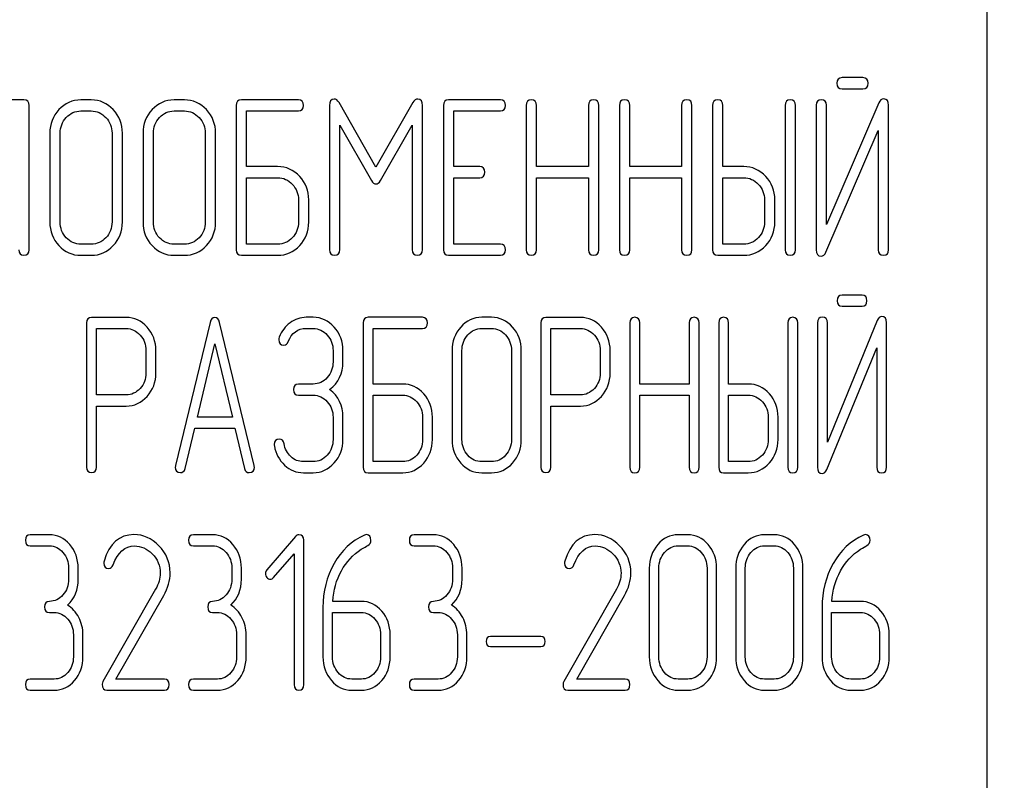
# Model space of a CAD drawing. Units: millimetres. Extents: x 0 to 6269, y -4 to 4433.
# Drawn here: x 3574 to 3606, y 3410 to 3434 of the extents above; entities that cross this region are included whole.
import ezdxf

# ---------------------------------------------------------------- set-up
doc = ezdxf.new("R2010")
doc.units = ezdxf.units.MM
doc.header["$LTSCALE"] = 344.776119
doc.layers.get('0').update_dxf_attribs({"linetype": 'CONTINUOUS'})

msp = doc.modelspace()

# ---------------------------------------------------------------- linework, layer by layer
at = {"color": 7, "linetype": 'Continuous'}
for p, q in [((3605.345, 3302.359), (3605.345, 3452.359)), ((3601.342, 3432.568), (3600.671, 3432.568)), ((3600.671, 3432.21), (3601.342, 3432.21)), ((3574.321, 3431.853), (3573.324, 3431.853)), ((3574.488, 3427.028), (3574.488, 3431.674)), ((3576.489, 3431.853), (3576.156, 3431.853)), ((3579.491, 3431.853), (3579.158, 3431.853)), ((3581.159, 3431.674), (3581.159, 3427.028)), ((3583.16, 3431.853), (3581.326, 3431.853)), ((3584.161, 3431.671), (3584.161, 3427.032)), ((3585.659, 3429.691), (3584.471, 3431.764)), ((3586.849, 3431.764), (3585.659, 3429.691)), ((3587.159, 3427.032), (3587.159, 3431.671)), ((3587.833, 3431.674), (3587.833, 3427.028)), ((3589.668, 3431.853), (3588, 3431.853)), ((3590.498, 3431.674), (3590.498, 3427.028)), ((3590.832, 3429.705), (3590.832, 3431.674)), ((3592.503, 3431.674), (3592.503, 3429.705)), ((3592.836, 3427.028), (3592.836, 3431.674)), ((3593.5, 3431.674), (3593.5, 3427.028)), ((3593.834, 3429.705), (3593.834, 3431.674)), ((3595.505, 3431.674), (3595.505, 3429.705)), ((3595.838, 3427.028), (3595.838, 3431.674)), ((3596.502, 3431.674), (3596.502, 3427.028)), ((3596.836, 3429.705), (3596.836, 3431.674)), ((3598.837, 3431.674), (3598.837, 3427.028)), ((3599.17, 3427.028), (3599.17, 3431.674)), ((3599.837, 3431.678), (3599.837, 3427.028)), ((3601.855, 3431.753), (3600.171, 3427.839)), ((3600.171, 3427.839), (3600.171, 3431.678)), ((3602.172, 3427.028), (3602.172, 3431.678)), ((3576.156, 3431.496), (3576.489, 3431.496)), ((3579.158, 3431.496), (3579.491, 3431.496)), ((3581.493, 3429.705), (3581.493, 3431.496)), ((3581.493, 3431.496), (3583.16, 3431.496)), ((3588.167, 3429.705), (3588.167, 3431.496)), ((3588.167, 3431.496), (3589.668, 3431.496)), ((3584.494, 3427.032), (3584.494, 3431.035)), ((3584.494, 3431.035), (3585.515, 3429.258)), ((3585.802, 3429.258), (3586.826, 3431.035)), ((3586.826, 3431.035), (3586.826, 3427.032)), ((3575.155, 3430.781), (3575.155, 3427.922)), ((3575.489, 3427.922), (3575.489, 3430.781)), ((3577.16, 3430.781), (3577.16, 3427.922)), ((3577.493, 3427.922), (3577.493, 3430.781)), ((3578.157, 3430.781), (3578.157, 3427.922)), ((3578.491, 3427.922), (3578.491, 3430.781)), ((3580.162, 3430.781), (3580.162, 3427.922)), ((3580.495, 3427.922), (3580.495, 3430.781)), ((3600.154, 3426.953), (3601.839, 3430.867)), ((3601.839, 3430.867), (3601.839, 3427.028)), ((3582.493, 3429.705), (3581.493, 3429.705)), ((3589.001, 3429.705), (3588.167, 3429.705)), ((3592.503, 3429.705), (3590.832, 3429.705)), ((3595.505, 3429.705), (3593.834, 3429.705)), ((3597.503, 3429.705), (3596.836, 3429.705)), ((3581.493, 3427.207), (3581.493, 3429.348)), ((3581.493, 3429.348), (3582.493, 3429.348)), ((3588.167, 3427.207), (3588.167, 3429.348)), ((3588.167, 3429.348), (3589.001, 3429.348)), ((3590.832, 3427.028), (3590.832, 3429.348)), ((3590.832, 3429.348), (3592.503, 3429.348)), ((3592.503, 3429.348), (3592.503, 3427.028)), ((3593.834, 3427.028), (3593.834, 3429.348)), ((3593.834, 3429.348), (3595.505, 3429.348)), ((3595.505, 3429.348), (3595.505, 3427.028)), ((3596.836, 3427.207), (3596.836, 3429.348)), ((3596.836, 3429.348), (3597.503, 3429.348)), ((3583.164, 3428.636), (3583.164, 3427.922)), ((3583.497, 3427.922), (3583.497, 3428.636)), ((3598.173, 3428.636), (3598.173, 3427.922)), ((3598.507, 3427.922), (3598.507, 3428.636)), ((3576.489, 3427.207), (3576.156, 3427.207)), ((3579.491, 3427.207), (3579.158, 3427.207)), ((3582.493, 3427.207), (3581.493, 3427.207)), ((3589.668, 3427.207), (3588.167, 3427.207)), ((3597.503, 3427.207), (3596.836, 3427.207)), ((3576.156, 3426.849), (3576.489, 3426.849)), ((3579.158, 3426.849), (3579.491, 3426.849)), ((3581.326, 3426.849), (3582.493, 3426.849)), ((3588, 3426.849), (3589.668, 3426.849)), ((3596.669, 3426.849), (3597.503, 3426.849)), ((3601.315, 3425.568), (3600.675, 3425.568)), ((3600.675, 3425.21), (3601.315, 3425.21)), ((3576.342, 3424.671), (3576.342, 3420.032)), ((3577.614, 3424.849), (3576.501, 3424.849)), ((3580.318, 3424.689), (3579.205, 3420.078)), ((3581.736, 3420.078), (3580.623, 3424.689)), ((3583.639, 3424.853), (3583.416, 3424.853)), ((3585.248, 3424.674), (3585.248, 3420.028)), ((3587.157, 3424.853), (3585.407, 3424.853)), ((3589.383, 3424.853), (3589.065, 3424.853)), ((3590.974, 3424.671), (3590.974, 3420.032)), ((3592.246, 3424.849), (3591.133, 3424.849)), ((3593.836, 3424.674), (3593.836, 3420.028)), ((3594.155, 3422.705), (3594.155, 3424.674)), ((3595.748, 3424.674), (3595.748, 3422.705)), ((3596.066, 3420.028), (3596.066, 3424.674)), ((3596.699, 3424.674), (3596.699, 3420.028)), ((3597.017, 3422.705), (3597.017, 3424.674)), ((3598.926, 3424.674), (3598.926, 3420.028)), ((3599.244, 3420.028), (3599.244, 3424.674)), ((3599.88, 3424.678), (3599.88, 3420.028)), ((3601.804, 3424.753), (3600.198, 3420.839)), ((3600.198, 3420.839), (3600.198, 3424.678)), ((3602.107, 3420.028), (3602.107, 3424.678)), ((3576.66, 3422.355), (3576.66, 3424.492)), ((3576.66, 3424.492), (3577.614, 3424.492)), ((3583.416, 3424.496), (3583.639, 3424.496)), ((3585.566, 3422.705), (3585.566, 3424.496)), ((3585.566, 3424.496), (3587.157, 3424.496)), ((3589.065, 3424.496), (3589.383, 3424.496)), ((3591.292, 3422.355), (3591.292, 3424.492)), ((3591.292, 3424.492), (3592.246, 3424.492)), ((3579.908, 3421.64), (3580.471, 3423.995)), ((3580.471, 3423.995), (3581.034, 3421.64)), ((3578.253, 3423.781), (3578.253, 3423.062)), ((3578.572, 3423.062), (3578.572, 3423.781)), ((3584.278, 3423.781), (3584.278, 3423.423)), ((3584.596, 3423.423), (3584.596, 3423.781)), ((3588.111, 3423.781), (3588.111, 3420.922)), ((3588.429, 3420.922), (3588.429, 3423.781)), ((3590.023, 3423.781), (3590.023, 3420.922)), ((3590.341, 3420.922), (3590.341, 3423.781)), ((3592.885, 3423.781), (3592.885, 3423.062)), ((3593.203, 3423.062), (3593.203, 3423.781)), ((3600.182, 3419.953), (3601.789, 3423.867)), ((3601.789, 3423.867), (3601.789, 3420.028)), ((3583.639, 3422.705), (3583.165, 3422.705)), ((3586.52, 3422.705), (3585.566, 3422.705)), ((3595.748, 3422.705), (3594.155, 3422.705)), ((3597.653, 3422.705), (3597.017, 3422.705)), ((3577.614, 3422.355), (3576.66, 3422.355)), ((3583.165, 3422.348), (3583.639, 3422.348)), ((3585.566, 3420.207), (3585.566, 3422.348)), ((3585.566, 3422.348), (3586.52, 3422.348)), ((3592.246, 3422.355), (3591.292, 3422.355)), ((3594.155, 3420.028), (3594.155, 3422.348)), ((3594.155, 3422.348), (3595.748, 3422.348)), ((3595.748, 3422.348), (3595.748, 3420.028)), ((3597.017, 3420.207), (3597.017, 3422.348)), ((3597.017, 3422.348), (3597.653, 3422.348)), ((3576.66, 3420.032), (3576.66, 3421.997)), ((3576.66, 3421.997), (3577.614, 3421.997)), ((3591.292, 3420.032), (3591.292, 3421.997)), ((3591.292, 3421.997), (3592.246, 3421.997)), ((3581.034, 3421.64), (3579.908, 3421.64)), ((3584.278, 3421.636), (3584.278, 3420.922)), ((3584.596, 3420.922), (3584.596, 3421.636)), ((3587.16, 3421.636), (3587.16, 3420.922)), ((3587.478, 3420.922), (3587.478, 3421.636)), ((3598.293, 3421.636), (3598.293, 3420.922)), ((3598.611, 3420.922), (3598.611, 3421.636)), ((3579.51, 3419.985), (3579.822, 3421.283)), ((3579.822, 3421.283), (3581.119, 3421.283)), ((3581.119, 3421.283), (3581.431, 3419.985)), ((3583.639, 3420.207), (3583.321, 3420.207)), ((3586.52, 3420.207), (3585.566, 3420.207)), ((3589.383, 3420.207), (3589.065, 3420.207)), ((3597.653, 3420.207), (3597.017, 3420.207)), ((3583.321, 3419.849), (3583.639, 3419.849)), ((3585.407, 3419.849), (3586.52, 3419.849)), ((3589.065, 3419.849), (3589.383, 3419.849)), ((3596.858, 3419.849), (3597.653, 3419.849)), ((3575.142, 3417.853), (3574.524, 3417.853)), ((3580.397, 3417.853), (3579.779, 3417.853)), ((3583.072, 3417.799), (3582.147, 3416.724)), ((3583.334, 3413.028), (3583.334, 3417.674)), ((3587.508, 3417.853), (3586.889, 3417.853)), ((3595.7, 3417.853), (3595.391, 3417.853)), ((3598.483, 3417.853), (3598.173, 3417.853)), ((3574.524, 3417.496), (3575.142, 3417.496)), ((3579.779, 3417.496), (3580.397, 3417.496)), ((3586.889, 3417.496), (3587.508, 3417.496)), ((3595.391, 3417.496), (3595.7, 3417.496)), ((3598.173, 3417.496), (3598.483, 3417.496)), ((3582.364, 3416.477), (3583.025, 3417.242)), ((3583.025, 3417.242), (3583.025, 3413.028)), ((3575.76, 3416.781), (3575.76, 3416.423)), ((3576.069, 3416.423), (3576.069, 3416.781)), ((3581.016, 3416.781), (3581.016, 3416.423)), ((3581.325, 3416.423), (3581.325, 3416.781)), ((3588.126, 3416.781), (3588.126, 3416.423)), ((3588.435, 3416.423), (3588.435, 3416.781)), ((3594.464, 3416.781), (3594.464, 3413.922)), ((3594.773, 3413.922), (3594.773, 3416.781)), ((3596.322, 3416.781), (3596.322, 3413.922)), ((3596.631, 3413.922), (3596.631, 3416.781)), ((3597.246, 3416.781), (3597.246, 3413.922)), ((3597.555, 3413.922), (3597.555, 3416.781)), ((3599.104, 3416.781), (3599.104, 3413.922)), ((3599.413, 3413.922), (3599.413, 3416.781)), ((3578.564, 3416.098), (3576.867, 3413.128)), ((3593.403, 3416.098), (3591.706, 3413.128)), ((3577.287, 3413.207), (3578.824, 3415.898)), ((3585.189, 3415.709), (3584.268, 3415.709)), ((3592.126, 3413.207), (3593.663, 3415.898)), ((3601.265, 3415.709), (3600.344, 3415.709)), ((3583.953, 3415.512), (3583.953, 3413.922)), ((3600.028, 3415.512), (3600.028, 3413.922)), ((3575.142, 3415.351), (3575.296, 3415.351)), ((3580.397, 3415.351), (3580.552, 3415.351)), ((3584.262, 3413.922), (3584.262, 3415.351)), ((3584.262, 3415.351), (3585.189, 3415.351)), ((3587.508, 3415.351), (3587.662, 3415.351)), ((3600.337, 3413.922), (3600.337, 3415.351)), ((3600.337, 3415.351), (3601.265, 3415.351)), ((3575.915, 3414.636), (3575.915, 3413.922)), ((3576.224, 3413.922), (3576.224, 3414.636)), ((3581.17, 3414.636), (3581.17, 3413.922)), ((3581.479, 3413.922), (3581.479, 3414.636)), ((3585.807, 3414.636), (3585.807, 3413.922)), ((3586.117, 3413.922), (3586.117, 3414.636)), ((3588.281, 3414.636), (3588.281, 3413.922)), ((3588.59, 3413.922), (3588.59, 3414.636)), ((3590.973, 3414.576), (3589.344, 3414.576)), ((3601.883, 3414.636), (3601.883, 3413.922)), ((3602.192, 3413.922), (3602.192, 3414.636)), ((3589.344, 3414.261), (3590.973, 3414.261)), ((3575.296, 3413.207), (3574.524, 3413.207)), ((3578.845, 3413.207), (3577.287, 3413.207)), ((3580.552, 3413.207), (3579.779, 3413.207)), ((3585.189, 3413.207), (3584.88, 3413.207)), ((3587.662, 3413.207), (3586.889, 3413.207)), ((3593.685, 3413.207), (3592.126, 3413.207)), ((3595.7, 3413.207), (3595.391, 3413.207)), ((3598.483, 3413.207), (3598.173, 3413.207)), ((3601.265, 3413.207), (3600.956, 3413.207)), ((3574.524, 3412.849), (3575.296, 3412.849)), ((3576.997, 3412.849), (3578.845, 3412.849)), ((3579.779, 3412.849), (3580.552, 3412.849)), ((3584.88, 3412.849), (3585.189, 3412.849)), ((3586.889, 3412.849), (3587.662, 3412.849)), ((3591.836, 3412.849), (3593.685, 3412.849)), ((3595.391, 3412.849), (3595.7, 3412.849)), ((3598.173, 3412.849), (3598.483, 3412.849)), ((3600.956, 3412.849), (3601.265, 3412.849))]:
    msp.add_line(p, q, dxfattribs=at)
for radius in [169.5, 167.5, 166.5]:
    msp.add_circle((3752.845, 3580.359), radius, dxfattribs=at)
for centre in [(3577.113, 3416.942), (3591.952, 3416.942)]:
    msp.add_arc(centre, 0.218, 162.937, 180.0312, dxfattribs=at)
for points in [[(3600.671, 3432.568), (3600.558, 3432.568), (3600.505, 3432.507), (3600.505, 3432.389)], [(3601.509, 3432.389), (3601.509, 3432.507), (3601.452, 3432.568), (3601.342, 3432.568)], [(3600.505, 3432.389), (3600.505, 3432.268), (3600.558, 3432.21), (3600.671, 3432.21)], [(3601.342, 3432.21), (3601.452, 3432.21), (3601.509, 3432.268), (3601.509, 3432.389)], [(3602.016, 3431.882), (3601.942, 3431.882), (3601.892, 3431.837), (3601.855, 3431.753)], [(3602.172, 3431.678), (3602.172, 3431.814), (3602.119, 3431.882), (3602.016, 3431.882)], [(3574.488, 3431.674), (3574.488, 3431.792), (3574.431, 3431.853), (3574.321, 3431.853)], [(3576.156, 3431.853), (3575.879, 3431.853), (3575.642, 3431.746), (3575.449, 3431.538)], [(3577.199, 3431.538), (3577.003, 3431.746), (3576.766, 3431.853), (3576.489, 3431.853)], [(3579.158, 3431.853), (3578.881, 3431.853), (3578.644, 3431.746), (3578.451, 3431.538)], [(3580.201, 3431.538), (3580.005, 3431.746), (3579.768, 3431.853), (3579.491, 3431.853)], [(3581.326, 3431.853), (3581.212, 3431.853), (3581.159, 3431.792), (3581.159, 3431.674)], [(3583.327, 3431.674), (3583.327, 3431.792), (3583.27, 3431.853), (3583.16, 3431.853)], [(3583.16, 3431.496), (3583.27, 3431.496), (3583.327, 3431.553), (3583.327, 3431.674)], [(3584.311, 3431.878), (3584.211, 3431.878), (3584.161, 3431.806), (3584.161, 3431.671)], [(3584.471, 3431.764), (3584.424, 3431.839), (3584.371, 3431.878), (3584.311, 3431.878)], [(3587.009, 3431.878), (3586.946, 3431.878), (3586.892, 3431.839), (3586.849, 3431.764)], [(3587.159, 3431.671), (3587.159, 3431.806), (3587.109, 3431.878), (3587.009, 3431.878)], [(3588, 3431.853), (3587.887, 3431.853), (3587.833, 3431.792), (3587.833, 3431.674)], [(3589.835, 3431.674), (3589.835, 3431.792), (3589.778, 3431.853), (3589.668, 3431.853)], [(3589.668, 3431.496), (3589.778, 3431.496), (3589.835, 3431.553), (3589.835, 3431.674)], [(3590.665, 3431.853), (3590.552, 3431.853), (3590.498, 3431.792), (3590.498, 3431.674)], [(3590.832, 3431.674), (3590.832, 3431.792), (3590.775, 3431.853), (3590.665, 3431.853)], [(3592.67, 3431.853), (3592.556, 3431.853), (3592.503, 3431.792), (3592.503, 3431.674)], [(3592.836, 3431.674), (3592.836, 3431.792), (3592.78, 3431.853), (3592.67, 3431.853)], [(3593.667, 3431.853), (3593.554, 3431.853), (3593.5, 3431.792), (3593.5, 3431.674)], [(3593.834, 3431.674), (3593.834, 3431.792), (3593.777, 3431.853), (3593.667, 3431.853)], [(3595.672, 3431.853), (3595.558, 3431.853), (3595.505, 3431.792), (3595.505, 3431.674)], [(3595.838, 3431.674), (3595.838, 3431.792), (3595.782, 3431.853), (3595.672, 3431.853)], [(3596.669, 3431.853), (3596.555, 3431.853), (3596.502, 3431.792), (3596.502, 3431.674)], [(3596.836, 3431.674), (3596.836, 3431.792), (3596.779, 3431.853), (3596.669, 3431.853)], [(3599.004, 3431.853), (3598.89, 3431.853), (3598.837, 3431.792), (3598.837, 3431.674)], [(3599.17, 3431.674), (3599.17, 3431.792), (3599.114, 3431.853), (3599.004, 3431.853)], [(3600.004, 3431.857), (3599.891, 3431.857), (3599.837, 3431.796), (3599.837, 3431.678)], [(3600.171, 3431.678), (3600.171, 3431.796), (3600.114, 3431.857), (3600.004, 3431.857)], [(3575.449, 3431.538), (3575.252, 3431.328), (3575.155, 3431.074), (3575.155, 3430.781)], [(3575.489, 3430.781), (3575.489, 3430.974), (3575.552, 3431.142), (3575.686, 3431.285)], [(3575.686, 3431.285), (3575.816, 3431.424), (3575.972, 3431.496), (3576.156, 3431.496)], [(3576.489, 3431.496), (3576.673, 3431.496), (3576.83, 3431.424), (3576.962, 3431.284)], [(3576.962, 3431.284), (3577.093, 3431.145), (3577.16, 3430.977), (3577.16, 3430.781)], [(3577.493, 3430.781), (3577.493, 3431.077), (3577.393, 3431.331), (3577.199, 3431.538)], [(3578.451, 3431.538), (3578.254, 3431.328), (3578.157, 3431.074), (3578.157, 3430.781)], [(3578.491, 3430.781), (3578.491, 3430.974), (3578.554, 3431.142), (3578.687, 3431.285)], [(3578.687, 3431.285), (3578.818, 3431.424), (3578.974, 3431.496), (3579.158, 3431.496)], [(3579.491, 3431.496), (3579.675, 3431.496), (3579.832, 3431.424), (3579.964, 3431.284)], [(3579.964, 3431.284), (3580.095, 3431.145), (3580.162, 3430.977), (3580.162, 3430.781)], [(3580.495, 3430.781), (3580.495, 3431.077), (3580.395, 3431.331), (3580.201, 3431.538)], [(3583.203, 3429.39), (3583.007, 3429.598), (3582.77, 3429.705), (3582.493, 3429.705)], [(3589.167, 3429.526), (3589.167, 3429.644), (3589.111, 3429.705), (3589.001, 3429.705)], [(3598.212, 3429.39), (3598.016, 3429.598), (3597.78, 3429.705), (3597.503, 3429.705)], [(3582.493, 3429.348), (3582.677, 3429.348), (3582.833, 3429.276), (3582.966, 3429.136)], [(3583.497, 3428.636), (3583.497, 3428.929), (3583.397, 3429.183), (3583.203, 3429.39)], [(3589.001, 3429.348), (3589.111, 3429.348), (3589.167, 3429.405), (3589.167, 3429.526)], [(3597.503, 3429.348), (3597.686, 3429.348), (3597.843, 3429.276), (3597.975, 3429.136)], [(3598.507, 3428.636), (3598.507, 3428.929), (3598.407, 3429.183), (3598.212, 3429.39)], [(3582.966, 3429.136), (3583.097, 3428.997), (3583.164, 3428.829), (3583.164, 3428.636)], [(3585.515, 3429.258), (3585.555, 3429.183), (3585.605, 3429.147), (3585.659, 3429.147)], [(3585.659, 3429.147), (3585.712, 3429.147), (3585.759, 3429.183), (3585.802, 3429.258)], [(3597.975, 3429.136), (3598.106, 3428.997), (3598.173, 3428.829), (3598.173, 3428.636)], [(3575.155, 3427.922), (3575.155, 3427.625), (3575.252, 3427.371), (3575.447, 3427.162)], [(3575.684, 3427.416), (3575.552, 3427.557), (3575.489, 3427.725), (3575.489, 3427.922)], [(3577.16, 3427.922), (3577.16, 3427.721), (3577.093, 3427.553), (3576.962, 3427.415)], [(3577.199, 3427.161), (3577.393, 3427.368), (3577.493, 3427.621), (3577.493, 3427.922)], [(3578.157, 3427.922), (3578.157, 3427.625), (3578.254, 3427.371), (3578.449, 3427.162)], [(3578.686, 3427.416), (3578.554, 3427.557), (3578.491, 3427.725), (3578.491, 3427.922)], [(3580.162, 3427.922), (3580.162, 3427.721), (3580.095, 3427.553), (3579.964, 3427.415)], [(3580.201, 3427.161), (3580.395, 3427.368), (3580.495, 3427.621), (3580.495, 3427.922)], [(3583.164, 3427.922), (3583.164, 3427.721), (3583.097, 3427.553), (3582.966, 3427.415)], [(3583.203, 3427.161), (3583.397, 3427.368), (3583.497, 3427.621), (3583.497, 3427.922)], [(3598.173, 3427.922), (3598.173, 3427.725), (3598.106, 3427.557), (3597.976, 3427.418)], [(3598.213, 3427.164), (3598.407, 3427.371), (3598.507, 3427.625), (3598.507, 3427.922)], [(3575.447, 3427.162), (3575.642, 3426.953), (3575.879, 3426.849), (3576.156, 3426.849)], [(3576.156, 3427.207), (3575.972, 3427.207), (3575.816, 3427.275), (3575.684, 3427.416)], [(3576.962, 3427.415), (3576.83, 3427.275), (3576.673, 3427.207), (3576.489, 3427.207)], [(3576.489, 3426.849), (3576.766, 3426.849), (3577.003, 3426.953), (3577.199, 3427.161)], [(3578.449, 3427.162), (3578.644, 3426.953), (3578.881, 3426.849), (3579.158, 3426.849)], [(3579.158, 3427.207), (3578.974, 3427.207), (3578.818, 3427.275), (3578.686, 3427.416)], [(3579.964, 3427.415), (3579.832, 3427.275), (3579.675, 3427.207), (3579.491, 3427.207)], [(3579.491, 3426.849), (3579.768, 3426.849), (3580.005, 3426.953), (3580.201, 3427.161)], [(3582.966, 3427.415), (3582.833, 3427.275), (3582.677, 3427.207), (3582.493, 3427.207)], [(3582.493, 3426.849), (3582.77, 3426.849), (3583.007, 3426.953), (3583.203, 3427.161)], [(3589.835, 3427.028), (3589.835, 3427.146), (3589.778, 3427.207), (3589.668, 3427.207)], [(3597.976, 3427.418), (3597.843, 3427.275), (3597.686, 3427.207), (3597.503, 3427.207)], [(3597.503, 3426.849), (3597.78, 3426.849), (3598.016, 3426.953), (3598.213, 3427.164)], [(3574.155, 3427.028), (3574.155, 3426.907), (3574.208, 3426.849), (3574.321, 3426.849)], [(3574.321, 3426.849), (3574.431, 3426.849), (3574.488, 3426.907), (3574.488, 3427.028)], [(3581.159, 3427.028), (3581.159, 3426.907), (3581.212, 3426.849), (3581.326, 3426.849)], [(3584.161, 3427.032), (3584.161, 3426.91), (3584.214, 3426.853), (3584.328, 3426.853)], [(3584.328, 3426.853), (3584.438, 3426.853), (3584.494, 3426.91), (3584.494, 3427.032)], [(3586.826, 3427.032), (3586.826, 3426.91), (3586.879, 3426.853), (3586.993, 3426.853)], [(3586.993, 3426.853), (3587.103, 3426.853), (3587.159, 3426.91), (3587.159, 3427.032)], [(3587.833, 3427.028), (3587.833, 3426.907), (3587.887, 3426.849), (3588, 3426.849)], [(3589.668, 3426.849), (3589.778, 3426.849), (3589.835, 3426.907), (3589.835, 3427.028)], [(3590.498, 3427.028), (3590.498, 3426.907), (3590.552, 3426.849), (3590.665, 3426.849)], [(3590.665, 3426.849), (3590.775, 3426.849), (3590.832, 3426.907), (3590.832, 3427.028)], [(3592.503, 3427.028), (3592.503, 3426.907), (3592.556, 3426.849), (3592.67, 3426.849)], [(3592.67, 3426.849), (3592.78, 3426.849), (3592.836, 3426.907), (3592.836, 3427.028)], [(3593.5, 3427.028), (3593.5, 3426.907), (3593.554, 3426.849), (3593.667, 3426.849)], [(3593.667, 3426.849), (3593.777, 3426.849), (3593.834, 3426.907), (3593.834, 3427.028)], [(3595.505, 3427.028), (3595.505, 3426.907), (3595.558, 3426.849), (3595.672, 3426.849)], [(3595.672, 3426.849), (3595.782, 3426.849), (3595.838, 3426.907), (3595.838, 3427.028)], [(3596.502, 3427.028), (3596.502, 3426.907), (3596.555, 3426.849), (3596.669, 3426.849)], [(3598.837, 3427.028), (3598.837, 3426.907), (3598.89, 3426.849), (3599.004, 3426.849)], [(3599.004, 3426.849), (3599.114, 3426.849), (3599.17, 3426.907), (3599.17, 3427.028)], [(3599.837, 3427.028), (3599.837, 3426.892), (3599.888, 3426.824), (3599.994, 3426.824)], [(3599.994, 3426.824), (3600.064, 3426.824), (3600.117, 3426.867), (3600.154, 3426.953)], [(3601.839, 3427.028), (3601.839, 3426.907), (3601.892, 3426.849), (3602.006, 3426.849)], [(3602.006, 3426.849), (3602.116, 3426.849), (3602.172, 3426.907), (3602.172, 3427.028)], [(3600.675, 3425.568), (3600.567, 3425.568), (3600.516, 3425.507), (3600.516, 3425.389)], [(3601.474, 3425.389), (3601.474, 3425.507), (3601.42, 3425.568), (3601.315, 3425.568)], [(3600.516, 3425.389), (3600.516, 3425.268), (3600.567, 3425.21), (3600.675, 3425.21)], [(3601.315, 3425.21), (3601.42, 3425.21), (3601.474, 3425.268), (3601.474, 3425.389)], [(3576.501, 3424.849), (3576.393, 3424.849), (3576.342, 3424.789), (3576.342, 3424.671)], [(3578.288, 3424.535), (3578.101, 3424.742), (3577.875, 3424.849), (3577.614, 3424.849)], [(3580.471, 3424.849), (3580.394, 3424.849), (3580.344, 3424.796), (3580.318, 3424.689)], [(3580.623, 3424.689), (3580.598, 3424.796), (3580.547, 3424.849), (3580.471, 3424.849)], [(3582.894, 3424.678), (3582.735, 3424.563), (3582.621, 3424.406), (3582.543, 3424.214)], [(3583.416, 3424.853), (3583.225, 3424.853), (3583.053, 3424.792), (3582.894, 3424.678)], [(3584.315, 3424.537), (3584.128, 3424.746), (3583.903, 3424.853), (3583.639, 3424.853)], [(3585.407, 3424.853), (3585.299, 3424.853), (3585.248, 3424.792), (3585.248, 3424.674)], [(3587.316, 3424.674), (3587.316, 3424.792), (3587.262, 3424.853), (3587.157, 3424.853)], [(3587.157, 3424.496), (3587.262, 3424.496), (3587.316, 3424.553), (3587.316, 3424.674)], [(3589.065, 3424.853), (3588.801, 3424.853), (3588.575, 3424.746), (3588.391, 3424.538)], [(3590.06, 3424.538), (3589.873, 3424.746), (3589.647, 3424.853), (3589.383, 3424.853)], [(3591.133, 3424.849), (3591.025, 3424.849), (3590.974, 3424.789), (3590.974, 3424.671)], [(3592.92, 3424.535), (3592.733, 3424.742), (3592.507, 3424.849), (3592.246, 3424.849)], [(3593.995, 3424.853), (3593.887, 3424.853), (3593.836, 3424.792), (3593.836, 3424.674)], [(3594.155, 3424.674), (3594.155, 3424.792), (3594.1, 3424.853), (3593.995, 3424.853)], [(3595.907, 3424.853), (3595.799, 3424.853), (3595.748, 3424.792), (3595.748, 3424.674)], [(3596.066, 3424.674), (3596.066, 3424.792), (3596.012, 3424.853), (3595.907, 3424.853)], [(3596.858, 3424.853), (3596.75, 3424.853), (3596.699, 3424.792), (3596.699, 3424.674)], [(3597.017, 3424.674), (3597.017, 3424.792), (3596.963, 3424.853), (3596.858, 3424.853)], [(3599.085, 3424.853), (3598.977, 3424.853), (3598.926, 3424.792), (3598.926, 3424.674)], [(3599.244, 3424.674), (3599.244, 3424.792), (3599.19, 3424.853), (3599.085, 3424.853)], [(3600.039, 3424.857), (3599.931, 3424.857), (3599.88, 3424.796), (3599.88, 3424.678)], [(3600.198, 3424.678), (3600.198, 3424.796), (3600.144, 3424.857), (3600.039, 3424.857)], [(3601.957, 3424.882), (3601.887, 3424.882), (3601.839, 3424.837), (3601.804, 3424.753)], [(3602.107, 3424.678), (3602.107, 3424.814), (3602.056, 3424.882), (3601.957, 3424.882)], [(3577.614, 3424.492), (3577.786, 3424.492), (3577.935, 3424.421), (3578.063, 3424.281)], [(3578.063, 3424.281), (3578.19, 3424.142), (3578.253, 3423.974), (3578.253, 3423.781)], [(3578.572, 3423.781), (3578.572, 3424.074), (3578.476, 3424.328), (3578.288, 3424.535)], [(3582.837, 3424.07), (3582.945, 3424.353), (3583.139, 3424.496), (3583.416, 3424.496)], [(3583.639, 3424.496), (3583.814, 3424.496), (3583.963, 3424.424), (3584.089, 3424.283)], [(3584.089, 3424.283), (3584.214, 3424.142), (3584.278, 3423.974), (3584.278, 3423.781)], [(3584.596, 3423.781), (3584.596, 3424.074), (3584.501, 3424.328), (3584.315, 3424.537)], [(3588.391, 3424.538), (3588.203, 3424.328), (3588.111, 3424.074), (3588.111, 3423.781)], [(3588.429, 3423.781), (3588.429, 3423.974), (3588.489, 3424.142), (3588.617, 3424.285)], [(3588.617, 3424.285), (3588.741, 3424.424), (3588.89, 3424.496), (3589.065, 3424.496)], [(3589.383, 3424.496), (3589.558, 3424.496), (3589.708, 3424.424), (3589.834, 3424.284)], [(3589.834, 3424.284), (3589.959, 3424.145), (3590.023, 3423.977), (3590.023, 3423.781)], [(3590.341, 3423.781), (3590.341, 3424.077), (3590.245, 3424.331), (3590.06, 3424.538)], [(3592.246, 3424.492), (3592.418, 3424.492), (3592.567, 3424.421), (3592.695, 3424.281)], [(3592.695, 3424.281), (3592.822, 3424.142), (3592.885, 3423.974), (3592.885, 3423.781)], [(3593.203, 3423.781), (3593.203, 3424.074), (3593.108, 3424.328), (3592.92, 3424.535)], [(3582.543, 3424.214), (3582.532, 3424.185), (3582.529, 3424.16), (3582.529, 3424.135)], [(3582.529, 3424.135), (3582.529, 3424.017), (3582.583, 3423.959), (3582.697, 3423.959)], [(3582.697, 3423.959), (3582.761, 3423.959), (3582.808, 3423.995), (3582.837, 3424.07)], [(3584.278, 3423.423), (3584.278, 3423.223), (3584.214, 3423.055), (3584.09, 3422.916)], [(3584.167, 3422.53), (3584.453, 3422.744), (3584.596, 3423.041), (3584.596, 3423.423)], [(3578.253, 3423.062), (3578.253, 3422.866), (3578.19, 3422.698), (3578.063, 3422.561)], [(3578.291, 3422.309), (3578.476, 3422.516), (3578.572, 3422.766), (3578.572, 3423.062)], [(3592.885, 3423.062), (3592.885, 3422.866), (3592.822, 3422.698), (3592.695, 3422.561)], [(3592.923, 3422.309), (3593.108, 3422.516), (3593.203, 3422.766), (3593.203, 3423.062)], [(3583.165, 3422.705), (3583.057, 3422.705), (3583.006, 3422.644), (3583.006, 3422.526)], [(3584.09, 3422.916), (3583.963, 3422.773), (3583.814, 3422.705), (3583.639, 3422.705)], [(3587.197, 3422.39), (3587.01, 3422.598), (3586.784, 3422.705), (3586.52, 3422.705)], [(3598.33, 3422.39), (3598.143, 3422.598), (3597.917, 3422.705), (3597.653, 3422.705)], [(3578.063, 3422.561), (3577.935, 3422.423), (3577.786, 3422.355), (3577.614, 3422.355)], [(3583.006, 3422.526), (3583.006, 3422.405), (3583.057, 3422.348), (3583.165, 3422.348)], [(3584.596, 3421.636), (3584.596, 3422.015), (3584.453, 3422.315), (3584.167, 3422.53)], [(3587.478, 3421.636), (3587.478, 3421.929), (3587.382, 3422.183), (3587.197, 3422.39)], [(3592.695, 3422.561), (3592.567, 3422.423), (3592.418, 3422.355), (3592.246, 3422.355)], [(3598.611, 3421.636), (3598.611, 3421.929), (3598.515, 3422.183), (3598.33, 3422.39)], [(3577.614, 3421.997), (3577.878, 3421.997), (3578.104, 3422.101), (3578.291, 3422.309)], [(3583.639, 3422.348), (3583.814, 3422.348), (3583.963, 3422.276), (3584.09, 3422.136)], [(3584.09, 3422.136), (3584.214, 3421.997), (3584.278, 3421.829), (3584.278, 3421.636)], [(3586.52, 3422.348), (3586.695, 3422.348), (3586.845, 3422.276), (3586.971, 3422.136)], [(3586.971, 3422.136), (3587.096, 3421.997), (3587.16, 3421.829), (3587.16, 3421.636)], [(3592.246, 3421.997), (3592.51, 3421.997), (3592.736, 3422.101), (3592.923, 3422.309)], [(3597.653, 3422.348), (3597.828, 3422.348), (3597.978, 3422.276), (3598.104, 3422.136)], [(3598.104, 3422.136), (3598.229, 3421.997), (3598.293, 3421.829), (3598.293, 3421.636)], [(3582.548, 3420.932), (3582.439, 3420.932), (3582.385, 3420.872), (3582.385, 3420.757)], [(3582.699, 3420.785), (3582.681, 3420.882), (3582.63, 3420.932), (3582.548, 3420.932)], [(3582.918, 3420.369), (3582.802, 3420.478), (3582.729, 3420.618), (3582.699, 3420.785)], [(3584.278, 3420.922), (3584.278, 3420.725), (3584.214, 3420.557), (3584.09, 3420.418)], [(3584.316, 3420.164), (3584.501, 3420.371), (3584.596, 3420.625), (3584.596, 3420.922)], [(3587.16, 3420.922), (3587.16, 3420.721), (3587.096, 3420.553), (3586.971, 3420.415)], [(3587.197, 3420.161), (3587.382, 3420.368), (3587.478, 3420.621), (3587.478, 3420.922)], [(3588.111, 3420.922), (3588.111, 3420.625), (3588.203, 3420.371), (3588.389, 3420.162)], [(3588.615, 3420.416), (3588.489, 3420.557), (3588.429, 3420.725), (3588.429, 3420.922)], [(3590.023, 3420.922), (3590.023, 3420.721), (3589.959, 3420.553), (3589.834, 3420.415)], [(3590.06, 3420.161), (3590.245, 3420.368), (3590.341, 3420.621), (3590.341, 3420.922)], [(3598.293, 3420.922), (3598.293, 3420.725), (3598.229, 3420.557), (3598.105, 3420.418)], [(3598.331, 3420.164), (3598.515, 3420.371), (3598.611, 3420.625), (3598.611, 3420.922)], [(3582.385, 3420.757), (3582.385, 3420.743), (3582.385, 3420.729), (3582.388, 3420.714)], [(3582.388, 3420.714), (3582.433, 3420.464), (3582.541, 3420.257), (3582.719, 3420.092)], [(3583.321, 3420.207), (3583.168, 3420.207), (3583.034, 3420.26), (3582.918, 3420.369)], [(3584.09, 3420.418), (3583.963, 3420.275), (3583.814, 3420.207), (3583.639, 3420.207)], [(3583.639, 3419.849), (3583.903, 3419.849), (3584.128, 3419.953), (3584.316, 3420.164)], [(3586.971, 3420.415), (3586.845, 3420.275), (3586.695, 3420.207), (3586.52, 3420.207)], [(3586.52, 3419.849), (3586.784, 3419.849), (3587.01, 3419.953), (3587.197, 3420.161)], [(3588.389, 3420.162), (3588.575, 3419.953), (3588.801, 3419.849), (3589.065, 3419.849)], [(3589.065, 3420.207), (3588.89, 3420.207), (3588.741, 3420.275), (3588.615, 3420.416)], [(3589.834, 3420.415), (3589.708, 3420.275), (3589.558, 3420.207), (3589.383, 3420.207)], [(3589.383, 3419.849), (3589.647, 3419.849), (3589.873, 3419.953), (3590.06, 3420.161)], [(3598.105, 3420.418), (3597.978, 3420.275), (3597.828, 3420.207), (3597.653, 3420.207)], [(3597.653, 3419.849), (3597.917, 3419.849), (3598.143, 3419.953), (3598.331, 3420.164)], [(3576.342, 3420.032), (3576.342, 3419.91), (3576.393, 3419.853), (3576.501, 3419.853)], [(3576.501, 3419.853), (3576.606, 3419.853), (3576.66, 3419.91), (3576.66, 3420.032)], [(3579.205, 3420.078), (3579.198, 3420.057), (3579.198, 3420.039), (3579.198, 3420.025)], [(3579.198, 3420.025), (3579.198, 3419.91), (3579.252, 3419.853), (3579.36, 3419.853)], [(3579.36, 3419.853), (3579.437, 3419.853), (3579.488, 3419.896), (3579.51, 3419.985)], [(3581.431, 3419.985), (3581.45, 3419.896), (3581.501, 3419.853), (3581.581, 3419.853)], [(3581.581, 3419.853), (3581.689, 3419.853), (3581.743, 3419.91), (3581.743, 3420.025)], [(3581.743, 3420.025), (3581.743, 3420.039), (3581.74, 3420.057), (3581.736, 3420.078)], [(3582.719, 3420.092), (3582.894, 3419.928), (3583.095, 3419.849), (3583.321, 3419.849)], [(3585.248, 3420.028), (3585.248, 3419.907), (3585.299, 3419.849), (3585.407, 3419.849)], [(3590.974, 3420.032), (3590.974, 3419.91), (3591.025, 3419.853), (3591.133, 3419.853)], [(3591.133, 3419.853), (3591.238, 3419.853), (3591.292, 3419.91), (3591.292, 3420.032)], [(3593.836, 3420.028), (3593.836, 3419.907), (3593.887, 3419.849), (3593.995, 3419.849)], [(3593.995, 3419.849), (3594.1, 3419.849), (3594.155, 3419.907), (3594.155, 3420.028)], [(3595.748, 3420.028), (3595.748, 3419.907), (3595.799, 3419.849), (3595.907, 3419.849)], [(3595.907, 3419.849), (3596.012, 3419.849), (3596.066, 3419.907), (3596.066, 3420.028)], [(3596.699, 3420.028), (3596.699, 3419.907), (3596.75, 3419.849), (3596.858, 3419.849)], [(3598.926, 3420.028), (3598.926, 3419.907), (3598.977, 3419.849), (3599.085, 3419.849)], [(3599.085, 3419.849), (3599.19, 3419.849), (3599.244, 3419.907), (3599.244, 3420.028)], [(3599.88, 3420.028), (3599.88, 3419.892), (3599.928, 3419.824), (3600.03, 3419.824)], [(3600.03, 3419.824), (3600.096, 3419.824), (3600.147, 3419.867), (3600.182, 3419.953)], [(3601.789, 3420.028), (3601.789, 3419.907), (3601.839, 3419.849), (3601.948, 3419.849)], [(3601.948, 3419.849), (3602.053, 3419.849), (3602.107, 3419.907), (3602.107, 3420.028)], [(3574.524, 3417.853), (3574.418, 3417.853), (3574.369, 3417.792), (3574.369, 3417.674)], [(3574.369, 3417.674), (3574.369, 3417.553), (3574.418, 3417.496), (3574.524, 3417.496)], [(3575.797, 3417.538), (3575.618, 3417.746), (3575.398, 3417.853), (3575.142, 3417.853)], [(3577.865, 3417.857), (3577.396, 3417.857), (3577.077, 3417.571), (3576.904, 3417.006)], [(3578.665, 3417.501), (3578.431, 3417.739), (3578.162, 3417.857), (3577.865, 3417.857)], [(3579.779, 3417.853), (3579.674, 3417.853), (3579.624, 3417.792), (3579.624, 3417.674)], [(3579.624, 3417.674), (3579.624, 3417.553), (3579.674, 3417.496), (3579.779, 3417.496)], [(3581.053, 3417.538), (3580.873, 3417.746), (3580.654, 3417.853), (3580.397, 3417.853)], [(3583.177, 3417.849), (3583.133, 3417.849), (3583.099, 3417.832), (3583.072, 3417.799)], [(3583.334, 3417.674), (3583.334, 3417.789), (3583.282, 3417.849), (3583.177, 3417.849)], [(3585.288, 3417.839), (3584.874, 3417.653), (3584.549, 3417.349), (3584.31, 3416.925)], [(3585.35, 3417.857), (3585.331, 3417.857), (3585.31, 3417.849), (3585.288, 3417.839)], [(3585.498, 3417.671), (3585.498, 3417.792), (3585.449, 3417.857), (3585.35, 3417.857)], [(3585.398, 3417.509), (3585.464, 3417.546), (3585.498, 3417.599), (3585.498, 3417.671)], [(3586.889, 3417.853), (3586.784, 3417.853), (3586.735, 3417.792), (3586.735, 3417.674)], [(3586.735, 3417.674), (3586.735, 3417.553), (3586.784, 3417.496), (3586.889, 3417.496)], [(3588.163, 3417.538), (3587.984, 3417.746), (3587.764, 3417.853), (3587.508, 3417.853)], [(3592.705, 3417.857), (3592.235, 3417.857), (3591.916, 3417.571), (3591.743, 3417.006)], [(3593.504, 3417.501), (3593.27, 3417.739), (3593.001, 3417.857), (3592.705, 3417.857)], [(3595.391, 3417.853), (3595.135, 3417.853), (3594.915, 3417.746), (3594.736, 3417.538)], [(3596.358, 3417.538), (3596.176, 3417.746), (3595.957, 3417.853), (3595.7, 3417.853)], [(3598.173, 3417.853), (3597.917, 3417.853), (3597.697, 3417.746), (3597.518, 3417.538)], [(3599.14, 3417.538), (3598.959, 3417.746), (3598.739, 3417.853), (3598.483, 3417.853)], [(3601.364, 3417.839), (3600.95, 3417.653), (3600.625, 3417.349), (3600.386, 3416.925)], [(3601.426, 3417.857), (3601.407, 3417.857), (3601.386, 3417.849), (3601.364, 3417.839)], [(3601.574, 3417.671), (3601.574, 3417.792), (3601.525, 3417.857), (3601.426, 3417.857)], [(3601.474, 3417.509), (3601.54, 3417.546), (3601.574, 3417.599), (3601.574, 3417.671)], [(3575.142, 3417.496), (3575.312, 3417.496), (3575.457, 3417.424), (3575.578, 3417.285)], [(3576.069, 3416.781), (3576.069, 3417.077), (3575.977, 3417.331), (3575.797, 3417.538)], [(3577.193, 3416.885), (3577.343, 3417.288), (3577.575, 3417.492), (3577.884, 3417.492)], [(3577.884, 3417.492), (3578.094, 3417.492), (3578.286, 3417.406), (3578.452, 3417.241)], [(3579.031, 3416.627), (3579.031, 3416.963), (3578.907, 3417.256), (3578.665, 3417.501)], [(3580.397, 3417.496), (3580.567, 3417.496), (3580.713, 3417.424), (3580.833, 3417.285)], [(3581.325, 3416.781), (3581.325, 3417.077), (3581.232, 3417.331), (3581.053, 3417.538)], [(3584.546, 3416.688), (3584.707, 3416.981), (3584.92, 3417.217), (3585.188, 3417.385)], [(3585.188, 3417.385), (3585.279, 3417.442), (3585.35, 3417.481), (3585.398, 3417.509)], [(3587.508, 3417.496), (3587.678, 3417.496), (3587.823, 3417.424), (3587.944, 3417.285)], [(3588.435, 3416.781), (3588.435, 3417.077), (3588.343, 3417.331), (3588.163, 3417.538)], [(3592.032, 3416.885), (3592.182, 3417.288), (3592.414, 3417.492), (3592.723, 3417.492)], [(3592.723, 3417.492), (3592.933, 3417.492), (3593.125, 3417.406), (3593.291, 3417.241)], [(3593.87, 3416.627), (3593.87, 3416.963), (3593.746, 3417.256), (3593.504, 3417.501)], [(3594.736, 3417.538), (3594.553, 3417.328), (3594.464, 3417.074), (3594.464, 3416.781)], [(3594.955, 3417.285), (3595.076, 3417.424), (3595.221, 3417.496), (3595.391, 3417.496)], [(3595.7, 3417.496), (3595.87, 3417.496), (3596.016, 3417.424), (3596.138, 3417.284)], [(3596.631, 3416.781), (3596.631, 3417.077), (3596.538, 3417.331), (3596.358, 3417.538)], [(3597.518, 3417.538), (3597.336, 3417.328), (3597.246, 3417.074), (3597.246, 3416.781)], [(3597.738, 3417.285), (3597.858, 3417.424), (3598.003, 3417.496), (3598.173, 3417.496)], [(3598.483, 3417.496), (3598.653, 3417.496), (3598.798, 3417.424), (3598.921, 3417.284)], [(3599.413, 3416.781), (3599.413, 3417.077), (3599.32, 3417.331), (3599.14, 3417.538)], [(3600.622, 3416.688), (3600.783, 3416.981), (3600.996, 3417.217), (3601.263, 3417.385)], [(3601.263, 3417.385), (3601.355, 3417.442), (3601.426, 3417.481), (3601.474, 3417.509)], [(3575.578, 3417.285), (3575.698, 3417.145), (3575.76, 3416.977), (3575.76, 3416.781)], [(3578.452, 3417.241), (3578.626, 3417.067), (3578.712, 3416.859), (3578.712, 3416.616)], [(3580.833, 3417.285), (3580.954, 3417.145), (3581.016, 3416.977), (3581.016, 3416.781)], [(3587.944, 3417.285), (3588.064, 3417.145), (3588.126, 3416.977), (3588.126, 3416.781)], [(3593.291, 3417.241), (3593.465, 3417.067), (3593.552, 3416.859), (3593.552, 3416.616)], [(3594.773, 3416.781), (3594.773, 3416.974), (3594.832, 3417.142), (3594.955, 3417.285)], [(3596.138, 3417.284), (3596.26, 3417.145), (3596.322, 3416.977), (3596.322, 3416.781)], [(3597.555, 3416.781), (3597.555, 3416.974), (3597.614, 3417.142), (3597.738, 3417.285)], [(3598.921, 3417.284), (3599.042, 3417.145), (3599.104, 3416.977), (3599.104, 3416.781)], [(3576.895, 3416.942), (3576.895, 3416.824), (3576.947, 3416.766), (3577.055, 3416.766)], [(3577.055, 3416.766), (3577.117, 3416.766), (3577.164, 3416.806), (3577.193, 3416.885)], [(3582.147, 3416.724), (3582.116, 3416.688), (3582.101, 3416.649), (3582.101, 3416.606)], [(3584.31, 3416.925), (3584.07, 3416.498), (3583.953, 3416.027), (3583.953, 3415.512)], [(3584.268, 3415.709), (3584.293, 3416.066), (3584.385, 3416.395), (3584.546, 3416.688)], [(3591.734, 3416.942), (3591.734, 3416.824), (3591.786, 3416.766), (3591.895, 3416.766)], [(3591.895, 3416.766), (3591.956, 3416.766), (3592.003, 3416.806), (3592.032, 3416.885)], [(3600.386, 3416.925), (3600.146, 3416.498), (3600.028, 3416.027), (3600.028, 3415.512)], [(3600.344, 3415.709), (3600.368, 3416.066), (3600.461, 3416.395), (3600.622, 3416.688)], [(3575.76, 3416.423), (3575.76, 3416.223), (3575.698, 3416.055), (3575.578, 3415.916)], [(3575.726, 3415.587), (3575.955, 3415.801), (3576.069, 3416.08), (3576.069, 3416.423)], [(3578.712, 3416.616), (3578.712, 3416.441), (3578.662, 3416.27), (3578.564, 3416.098)], [(3578.824, 3415.898), (3578.96, 3416.137), (3579.031, 3416.38), (3579.031, 3416.627)], [(3581.016, 3416.423), (3581.016, 3416.223), (3580.954, 3416.055), (3580.833, 3415.916)], [(3580.982, 3415.587), (3581.21, 3415.801), (3581.325, 3416.08), (3581.325, 3416.423)], [(3582.101, 3416.606), (3582.101, 3416.556), (3582.116, 3416.513), (3582.147, 3416.477)], [(3582.147, 3416.477), (3582.178, 3416.441), (3582.215, 3416.423), (3582.258, 3416.423)], [(3582.258, 3416.423), (3582.296, 3416.423), (3582.333, 3416.441), (3582.364, 3416.477)], [(3588.126, 3416.423), (3588.126, 3416.223), (3588.064, 3416.055), (3587.944, 3415.916)], [(3588.092, 3415.587), (3588.321, 3415.801), (3588.435, 3416.08), (3588.435, 3416.423)], [(3593.552, 3416.616), (3593.552, 3416.441), (3593.502, 3416.27), (3593.403, 3416.098)], [(3593.663, 3415.898), (3593.799, 3416.137), (3593.87, 3416.38), (3593.87, 3416.627)], [(3575.142, 3415.709), (3575.037, 3415.709), (3574.987, 3415.648), (3574.987, 3415.53)], [(3575.578, 3415.916), (3575.457, 3415.776), (3575.312, 3415.709), (3575.142, 3415.709)], [(3580.397, 3415.709), (3580.292, 3415.709), (3580.243, 3415.648), (3580.243, 3415.53)], [(3580.833, 3415.916), (3580.713, 3415.776), (3580.567, 3415.709), (3580.397, 3415.709)], [(3585.845, 3415.394), (3585.665, 3415.601), (3585.446, 3415.709), (3585.189, 3415.709)], [(3587.508, 3415.709), (3587.403, 3415.709), (3587.353, 3415.648), (3587.353, 3415.53)], [(3587.944, 3415.916), (3587.823, 3415.776), (3587.678, 3415.709), (3587.508, 3415.709)], [(3601.92, 3415.394), (3601.741, 3415.601), (3601.522, 3415.709), (3601.265, 3415.709)], [(3574.987, 3415.53), (3574.987, 3415.408), (3575.037, 3415.351), (3575.142, 3415.351)], [(3576.088, 3415.19), (3575.998, 3415.362), (3575.878, 3415.494), (3575.726, 3415.587)], [(3580.243, 3415.53), (3580.243, 3415.408), (3580.292, 3415.351), (3580.397, 3415.351)], [(3581.343, 3415.19), (3581.254, 3415.362), (3581.133, 3415.494), (3580.982, 3415.587)], [(3586.117, 3414.636), (3586.117, 3414.933), (3586.024, 3415.187), (3585.845, 3415.394)], [(3587.353, 3415.53), (3587.353, 3415.408), (3587.403, 3415.351), (3587.508, 3415.351)], [(3588.454, 3415.19), (3588.364, 3415.362), (3588.244, 3415.494), (3588.092, 3415.587)], [(3602.192, 3414.636), (3602.192, 3414.933), (3602.1, 3415.187), (3601.92, 3415.394)], [(3575.296, 3415.351), (3575.466, 3415.351), (3575.612, 3415.28), (3575.732, 3415.14)], [(3575.732, 3415.14), (3575.853, 3415.001), (3575.915, 3414.833), (3575.915, 3414.636)], [(3576.224, 3414.636), (3576.224, 3414.837), (3576.177, 3415.019), (3576.088, 3415.19)], [(3580.552, 3415.351), (3580.722, 3415.351), (3580.867, 3415.28), (3580.988, 3415.14)], [(3580.988, 3415.14), (3581.108, 3415.001), (3581.17, 3414.833), (3581.17, 3414.636)], [(3581.479, 3414.636), (3581.479, 3414.837), (3581.433, 3415.019), (3581.343, 3415.19)], [(3585.189, 3415.351), (3585.359, 3415.351), (3585.505, 3415.28), (3585.625, 3415.14)], [(3585.625, 3415.14), (3585.746, 3415.001), (3585.807, 3414.833), (3585.807, 3414.636)], [(3587.662, 3415.351), (3587.832, 3415.351), (3587.978, 3415.28), (3588.098, 3415.14)], [(3588.098, 3415.14), (3588.219, 3415.001), (3588.281, 3414.833), (3588.281, 3414.636)], [(3588.59, 3414.636), (3588.59, 3414.837), (3588.543, 3415.019), (3588.454, 3415.19)], [(3601.265, 3415.351), (3601.435, 3415.351), (3601.58, 3415.28), (3601.701, 3415.14)], [(3601.701, 3415.14), (3601.821, 3415.001), (3601.883, 3414.833), (3601.883, 3414.636)], [(3589.344, 3414.576), (3589.251, 3414.576), (3589.208, 3414.522), (3589.208, 3414.418)], [(3591.109, 3414.418), (3591.109, 3414.522), (3591.063, 3414.576), (3590.973, 3414.576)], [(3589.208, 3414.418), (3589.208, 3414.311), (3589.251, 3414.261), (3589.344, 3414.261)], [(3590.973, 3414.261), (3591.063, 3414.261), (3591.109, 3414.311), (3591.109, 3414.418)], [(3575.915, 3413.922), (3575.915, 3413.721), (3575.853, 3413.553), (3575.732, 3413.414)], [(3575.952, 3413.16), (3576.131, 3413.368), (3576.224, 3413.621), (3576.224, 3413.922)], [(3581.17, 3413.922), (3581.17, 3413.721), (3581.108, 3413.553), (3580.988, 3413.414)], [(3581.207, 3413.16), (3581.387, 3413.368), (3581.479, 3413.621), (3581.479, 3413.922)], [(3583.953, 3413.922), (3583.953, 3413.625), (3584.042, 3413.371), (3584.223, 3413.162)], [(3584.443, 3413.416), (3584.32, 3413.557), (3584.262, 3413.725), (3584.262, 3413.922)], [(3585.807, 3413.922), (3585.807, 3413.721), (3585.746, 3413.553), (3585.625, 3413.414)], [(3585.845, 3413.16), (3586.024, 3413.368), (3586.117, 3413.621), (3586.117, 3413.922)], [(3588.281, 3413.922), (3588.281, 3413.721), (3588.219, 3413.553), (3588.098, 3413.414)], [(3588.318, 3413.16), (3588.497, 3413.368), (3588.59, 3413.621), (3588.59, 3413.922)], [(3594.464, 3413.922), (3594.464, 3413.625), (3594.553, 3413.371), (3594.734, 3413.162)], [(3594.954, 3413.416), (3594.832, 3413.557), (3594.773, 3413.725), (3594.773, 3413.922)], [(3596.322, 3413.922), (3596.322, 3413.721), (3596.26, 3413.553), (3596.138, 3413.415)], [(3596.358, 3413.161), (3596.538, 3413.368), (3596.631, 3413.621), (3596.631, 3413.922)], [(3597.246, 3413.922), (3597.246, 3413.625), (3597.336, 3413.371), (3597.517, 3413.162)], [(3597.736, 3413.416), (3597.614, 3413.557), (3597.555, 3413.725), (3597.555, 3413.922)], [(3599.104, 3413.922), (3599.104, 3413.721), (3599.042, 3413.553), (3598.921, 3413.415)], [(3599.14, 3413.161), (3599.32, 3413.368), (3599.413, 3413.621), (3599.413, 3413.922)], [(3600.028, 3413.922), (3600.028, 3413.625), (3600.118, 3413.371), (3600.299, 3413.162)], [(3600.518, 3413.416), (3600.396, 3413.557), (3600.337, 3413.725), (3600.337, 3413.922)], [(3601.883, 3413.922), (3601.883, 3413.721), (3601.821, 3413.553), (3601.701, 3413.414)], [(3601.92, 3413.16), (3602.1, 3413.368), (3602.192, 3413.621), (3602.192, 3413.922)], [(3574.524, 3413.207), (3574.418, 3413.207), (3574.369, 3413.146), (3574.369, 3413.028)], [(3575.732, 3413.414), (3575.612, 3413.275), (3575.466, 3413.207), (3575.296, 3413.207)], [(3579, 3413.028), (3579, 3413.146), (3578.947, 3413.207), (3578.845, 3413.207)], [(3579.779, 3413.207), (3579.674, 3413.207), (3579.624, 3413.146), (3579.624, 3413.028)], [(3580.988, 3413.414), (3580.867, 3413.275), (3580.722, 3413.207), (3580.552, 3413.207)], [(3584.88, 3413.207), (3584.71, 3413.207), (3584.565, 3413.275), (3584.443, 3413.416)], [(3585.625, 3413.414), (3585.505, 3413.275), (3585.359, 3413.207), (3585.189, 3413.207)], [(3586.889, 3413.207), (3586.784, 3413.207), (3586.735, 3413.146), (3586.735, 3413.028)], [(3588.098, 3413.414), (3587.978, 3413.275), (3587.832, 3413.207), (3587.662, 3413.207)], [(3593.839, 3413.028), (3593.839, 3413.146), (3593.787, 3413.207), (3593.685, 3413.207)], [(3595.391, 3413.207), (3595.221, 3413.207), (3595.076, 3413.275), (3594.954, 3413.416)], [(3596.138, 3413.415), (3596.016, 3413.275), (3595.87, 3413.207), (3595.7, 3413.207)], [(3598.173, 3413.207), (3598.003, 3413.207), (3597.858, 3413.275), (3597.736, 3413.416)], [(3598.921, 3413.415), (3598.798, 3413.275), (3598.653, 3413.207), (3598.483, 3413.207)], [(3600.956, 3413.207), (3600.786, 3413.207), (3600.64, 3413.275), (3600.518, 3413.416)], [(3601.701, 3413.414), (3601.58, 3413.275), (3601.435, 3413.207), (3601.265, 3413.207)], [(3574.369, 3413.028), (3574.369, 3412.907), (3574.418, 3412.849), (3574.524, 3412.849)], [(3575.296, 3412.849), (3575.553, 3412.849), (3575.772, 3412.953), (3575.952, 3413.16)], [(3576.867, 3413.128), (3576.851, 3413.1), (3576.845, 3413.071), (3576.845, 3413.039)], [(3576.845, 3413.039), (3576.845, 3412.91), (3576.895, 3412.849), (3576.997, 3412.849)], [(3578.845, 3412.849), (3578.947, 3412.849), (3579, 3412.907), (3579, 3413.028)], [(3579.624, 3413.028), (3579.624, 3412.907), (3579.674, 3412.849), (3579.779, 3412.849)], [(3580.552, 3412.849), (3580.809, 3412.849), (3581.028, 3412.953), (3581.207, 3413.16)], [(3583.025, 3413.028), (3583.025, 3412.907), (3583.075, 3412.849), (3583.18, 3412.849)], [(3583.18, 3412.849), (3583.282, 3412.849), (3583.334, 3412.907), (3583.334, 3413.028)], [(3584.223, 3413.162), (3584.404, 3412.953), (3584.623, 3412.849), (3584.88, 3412.849)], [(3585.189, 3412.849), (3585.446, 3412.849), (3585.665, 3412.953), (3585.845, 3413.16)], [(3586.735, 3413.028), (3586.735, 3412.907), (3586.784, 3412.849), (3586.889, 3412.849)], [(3587.662, 3412.849), (3587.919, 3412.849), (3588.138, 3412.953), (3588.318, 3413.16)], [(3591.706, 3413.128), (3591.691, 3413.1), (3591.684, 3413.071), (3591.684, 3413.039)], [(3591.684, 3413.039), (3591.684, 3412.91), (3591.734, 3412.849), (3591.836, 3412.849)], [(3593.685, 3412.849), (3593.787, 3412.849), (3593.839, 3412.907), (3593.839, 3413.028)], [(3594.734, 3413.162), (3594.915, 3412.953), (3595.135, 3412.849), (3595.391, 3412.849)], [(3595.7, 3412.849), (3595.957, 3412.849), (3596.176, 3412.953), (3596.358, 3413.161)], [(3597.517, 3413.162), (3597.697, 3412.953), (3597.917, 3412.849), (3598.173, 3412.849)], [(3598.483, 3412.849), (3598.739, 3412.849), (3598.959, 3412.953), (3599.14, 3413.161)], [(3600.299, 3413.162), (3600.48, 3412.953), (3600.699, 3412.849), (3600.956, 3412.849)], [(3601.265, 3412.849), (3601.522, 3412.849), (3601.741, 3412.953), (3601.92, 3413.16)]]:
    msp.add_open_spline(points, degree=3, dxfattribs=at)

doc.saveas('drawing.dxf')
